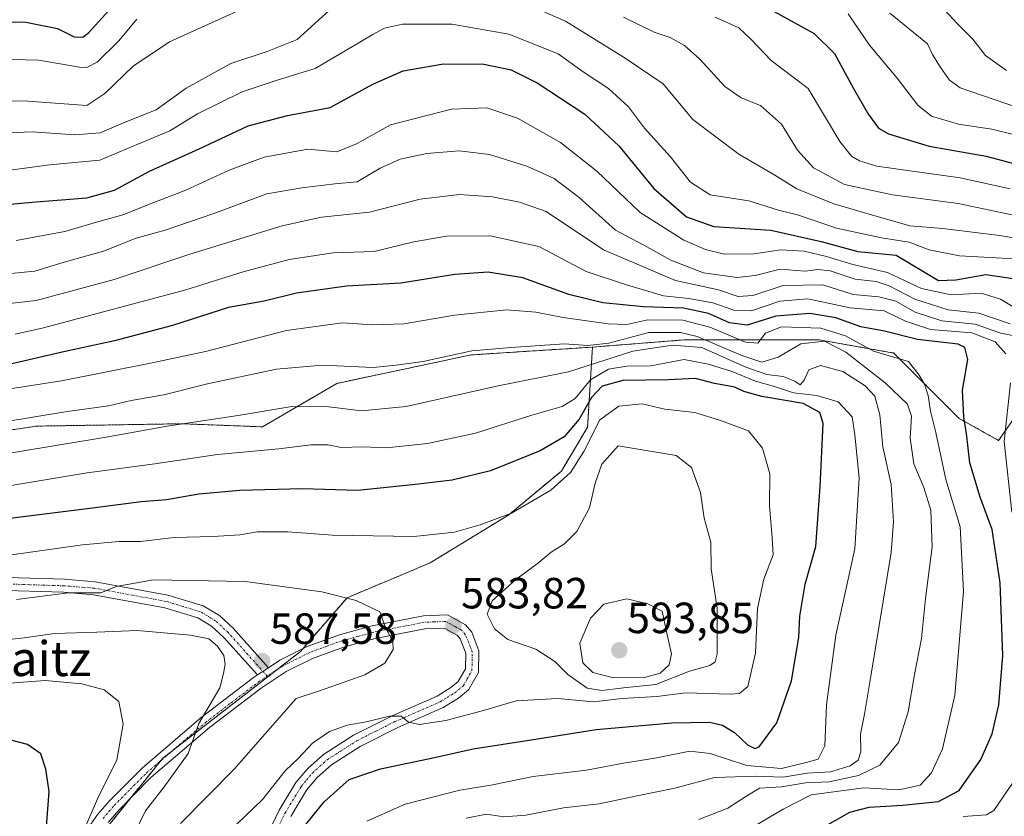
# Model space of a CAD drawing. Units: metres. Extents: x 599983 to 603408, y 4773120 to 4775484.
# Drawn here: x 600276 to 600501, y 4774633 to 4774816 of the extents above; entities that cross this region are included whole.
import ezdxf
from ezdxf.enums import TextEntityAlignment as Align

# ---------------------------------------------------------------- set-up
doc = ezdxf.new("R2010")
doc.units = ezdxf.units.M
doc.header["$MEASUREMENT"] = 0
doc.linetypes.add('TRAZO_Y_PUNTO', pattern=[1, 0.5, -0.25, 0, -0.25])
doc.linetypes.add('TRAZOS', pattern=[0.75, 0.5, -0.25])
for name, color, linetype, lineweight in [('Arbolado forestal', 92, 'TRAZOS', 0), ('Arbolado forestal CxS', 92, 'Continuous', 0), ('Camino', 19, 'Continuous', 0), ('Camino Cxs', 19, 'Continuous', 0), ('Camino eje', 39, 'TRAZO_Y_PUNTO', 13), ('Carátula', 7, 'Continuous', 5), ('Curva de nivel maestra', 36, 'Continuous', 30), ('Curva de nivel normal', 36, 'Continuous', 0), ('Punto de cota en terreno', 7, 'Continuous', 0), ('Rótulo de punto de cota en terreno', 19, 'Continuous', 0), ('Texto cartográfico', 19, 'Continuous', 0)]:
    doc.layers.add(name, color=color, linetype=linetype, lineweight=lineweight)
doc.styles.add('Arial', font='txt', dxfattribs={"height": 0.2})

# ---------------------------------------------------------------- blocks, each defined once
blk = doc.blocks.new('*U178')
at = {"layer": 'Curva de nivel normal', "color": 36, "linetype": 'Continuous', "lineweight": 0}
for points in [[(600491.88, 4774632.93, 545), (600497.22, 4774633.29, 545), (600498.88, 4774634.26, 545), (600504.04, 4774641.78, 545)], [(600503, 4774702.66, 545), (600501.23, 4774718.89, 545), (600502.69, 4774732.33, 545)], [(600501.68, 4774739.02, 545), (600499.19, 4774741.77, 545), (600493.83, 4774743.8, 545), (600484.39, 4774744.63, 545), (600478.63, 4774746.47, 545), (600473.76, 4774748.86, 545), (600465.96, 4774749.55, 545), (600456.26, 4774751.6, 545), (600449.84, 4774751.08, 545), (600443.36, 4774748.91, 545), (600439.28, 4774749.06, 545), (600434.44, 4774750.74, 545), (600428.94, 4774751.74, 545), (600423.12, 4774752.29, 545), (600414.65, 4774754.81, 545), (600405.4, 4774757.91, 545), (600394.56, 4774763.62, 545), (600383.39, 4774766.09, 545), (600373.35, 4774766.04, 545), (600365.92, 4774764.7, 545), (600356.83, 4774762.52, 545), (600347.4, 4774762.19, 545), (600337.32, 4774760.62, 545), (600326.74, 4774757.84, 545), (600313.62, 4774753.72, 545), (600280.94, 4774745.01, 545), (600274.45, 4774743.5, 545)]]:
    blk.add_polyline3d(points, dxfattribs=at)
blk = doc.blocks.new('*U184')
at = {"layer": 'Curva de nivel normal', "color": 36, "linetype": 'Continuous', "lineweight": 0}
blk.add_polyline3d([(600274.72, 4774765.03, 530), (600285.84, 4774767.04, 530), (600293.66, 4774769.36, 530), (600299.18, 4774770.9, 530), (600306.24, 4774773.69, 530), (600313.57, 4774776.52, 530), (600323.57, 4774781.15, 530), (600331.57, 4774784.11, 530), (600341.57, 4774785.95, 530), (600348.24, 4774785.36, 530), (600352.9, 4774787.28, 530), (600360.56, 4774791.51, 530), (600374.56, 4774795.11, 530), (600382.6, 4774795.42, 530), (600389.64, 4774793.1, 530), (600399.53, 4774787.47, 530), (600407.88, 4774780.92, 530), (600417.82, 4774771.43, 530), (600427.77, 4774765.07, 530), (600432.79, 4774762.93, 530), (600437.17, 4774761.9, 530), (600443.85, 4774761.99, 530), (600450.06, 4774762.86, 530), (600455.4, 4774762.54, 530), (600460.54, 4774761.34, 530), (600466.58, 4774759.49, 530), (600474.48, 4774757.64, 530), (600482.28, 4774754, 530), (600489.15, 4774752.53, 530), (600495.96, 4774752.92, 530), (600500.46, 4774751.56, 530), (600504.3, 4774749.17, 530)], dxfattribs=at)
blk = doc.blocks.new('*U192')
at = {"layer": 'Curva de nivel normal', "color": 36, "linetype": 'Continuous', "lineweight": 0}
blk.add_polyline3d([(600274.76, 4774682.66, 585), (600286.7, 4774684.2, 585), (600294.11, 4774684.21, 585), (600297.62, 4774685.67, 585), (600306.22, 4774687.14, 585), (600327.18, 4774686.78, 585), (600344.8, 4774684.45, 585), (600352.66, 4774682.46, 585), (600358.06, 4774679.87, 585), (600359.43, 4774676.24, 585), (600361.07, 4774673.06, 585), (600361.13, 4774671.19, 585), (600359.22, 4774668.07, 585), (600354.69, 4774665.38, 585), (600344.24, 4774661.68, 585), (600338.9, 4774659.92, 585), (600324.67, 4774643.78, 585), (600312.36, 4774631.31, 585)], dxfattribs=at)
blk = doc.blocks.new('*U202')
at = {"layer": 'Curva de nivel normal', "color": 36, "linetype": 'Continuous', "lineweight": 0}
blk.add_polyline3d([(600288.89, 4774626.67, 595), (600293.33, 4774636.95, 595), (600297.76, 4774645.88, 595), (600299.24, 4774654.04, 595), (600298.24, 4774659.27, 595), (600294.87, 4774661.92, 595), (600289.74, 4774663.33, 595), (600281.36, 4774664.11, 595), (600271.25, 4774663.33, 595), (600255.97, 4774659.99, 595), (600244.25, 4774657.64, 595), (600232.78, 4774654.42, 595), (600220.93, 4774652.42, 595), (600207.06, 4774649.69, 595), (600197.49, 4774648.95, 595), (600191.46, 4774649.77, 595), (600181.74, 4774650.73, 595), (600171.79, 4774650.83, 595), (600164.92, 4774649.82, 595), (600152.83, 4774646.38, 595), (600140.87, 4774641.69, 595), (600127.36, 4774633.86, 595), (600123.95, 4774631.42, 595)], dxfattribs=at)
blk = doc.blocks.new('*U205')
at = {"layer": 'Curva de nivel normal', "color": 36, "linetype": 'Continuous', "lineweight": 0}
blk.add_polyline3d([(600259.38, 4774728.85, 555), (600285.11, 4774732.86, 555), (600305.85, 4774736.93, 555), (600318.14, 4774739.52, 555), (600336.71, 4774744.38, 555), (600349.54, 4774746.15, 555), (600356.41, 4774745.68, 555), (600363.68, 4774745.91, 555), (600375.18, 4774747.85, 555), (600387.23, 4774749.1, 555), (600393.86, 4774748.56, 555), (600400.1, 4774747.36, 555), (600410.49, 4774745.86, 555), (600414.74, 4774745.76, 555), (600419.52, 4774746.84, 555), (600427.56, 4774746.77, 555), (600433.79, 4774745.13, 555), (600441.97, 4774741.66, 555), (600444.74, 4774741.45, 555), (600446.55, 4774743.76, 555), (600450.22, 4774745.22, 555), (600459.21, 4774744.94, 555), (600464.86, 4774743.14, 555), (600471.27, 4774739.61, 555), (600479.31, 4774737.26, 555), (600481.76, 4774734.12, 555), (600483, 4774732.07, 555), (600483.86, 4774729.46, 555), (600484.41, 4774725.84, 555), (600485.59, 4774720.95, 555), (600487.92, 4774710.18, 555), (600491.14, 4774699.36, 555), (600491.96, 4774684.6, 555), (600489.93, 4774660.66, 555), (600487.15, 4774648.42, 555), (600484.64, 4774642.94, 555), (600482.02, 4774640.11, 555), (600477.1, 4774639.03, 555), (600469.05, 4774639.5, 555), (600457, 4774637.88, 555), (600450.58, 4774634.6, 555), (600439.56, 4774628.07, 555)], dxfattribs=at)
blk = doc.blocks.new('*U217')
at = {"layer": 'Curva de nivel normal', "color": 36, "linetype": 'Continuous', "lineweight": 0}
blk.add_polyline3d([(600505.43, 4774742.76, 540), (600500.52, 4774743.76, 540), (600494.64, 4774745.8, 540), (600486.99, 4774746.58, 540), (600480.84, 4774748.61, 540), (600476.45, 4774751.06, 540), (600472.56, 4774752.07, 540), (600466.62, 4774752.59, 540), (600459.69, 4774754.87, 540), (600450.55, 4774754.69, 540), (600443.61, 4774752.41, 540), (600440.28, 4774752.13, 540), (600435.74, 4774753.69, 540), (600425.93, 4774755.86, 540), (600409.4, 4774762.86, 540), (600396.23, 4774771.65, 540), (600390.15, 4774773.8, 540), (600383.91, 4774775.01, 540), (600376.38, 4774775.53, 540), (600367.38, 4774774.51, 540), (600355.73, 4774771.52, 540), (600344.75, 4774770.34, 540), (600335.73, 4774768.41, 540), (600314.52, 4774761.87, 540), (600297.18, 4774756.09, 540), (600279.28, 4774751.28, 540), (600270.42, 4774750.24, 540)], dxfattribs=at)
blk = doc.blocks.new('*U222')
at = {"layer": 'Curva de nivel normal', "color": 36, "linetype": 'Continuous', "lineweight": 0}
blk.add_polyline3d([(600502.64, 4774745.86, 535), (600495.42, 4774748.32, 535), (600488.44, 4774749.13, 535), (600480.8, 4774751.56, 535), (600474.89, 4774754.64, 535), (600471.94, 4774755.62, 535), (600467.07, 4774756.16, 535), (600461.34, 4774758.04, 535), (600458.52, 4774758.33, 535), (600455.66, 4774757.94, 535), (600449.92, 4774758.4, 535), (600444.18, 4774756.99, 535), (600440.06, 4774756.53, 535), (600432.32, 4774757.56, 535), (600424.8, 4774760.47, 535), (600418.6, 4774763.92, 535), (600412.13, 4774767.36, 535), (600403.78, 4774774.91, 535), (600398.06, 4774779.24, 535), (600391.84, 4774782.06, 535), (600383.25, 4774784.76, 535), (600376.32, 4774785.6, 535), (600368.88, 4774784.99, 535), (600362.76, 4774783.66, 535), (600358.19, 4774781.6, 535), (600352.9, 4774778.48, 535), (600347.77, 4774778.02, 535), (600340.2, 4774777.1, 535), (600332.22, 4774775.68, 535), (600320.06, 4774771.18, 535), (600308.88, 4774767.38, 535), (600302.21, 4774765.55, 535), (600294.74, 4774762.58, 535), (600285.72, 4774760.01, 535), (600278.95, 4774757.95, 535), (600271.08, 4774757.2, 535)], dxfattribs=at)
blk = doc.blocks.new('*U229')
at = {"layer": 'Curva de nivel normal', "color": 36, "linetype": 'Continuous', "lineweight": 0}
blk.add_polyline3d([(600377.89, 4774632.51, 565), (600382.56, 4774633.44, 565), (600386.56, 4774632.83, 565), (600391.56, 4774633.19, 565), (600400.18, 4774634.87, 565), (600408.39, 4774635.8, 565), (600416.74, 4774637.59, 565), (600425.77, 4774639.39, 565), (600434.86, 4774641.84, 565), (600444.25, 4774642.16, 565), (600450.57, 4774641.89, 565), (600456.07, 4774642.86, 565), (600461.44, 4774643.1, 565), (600465.94, 4774644.53, 565), (600467.8, 4774645.8, 565), (600468.36, 4774647.74, 565), (600468.34, 4774651.79, 565), (600469.25, 4774656.34, 565), (600470.74, 4774665.55, 565), (600475.32, 4774693.47, 565), (600475.91, 4774700.48, 565), (600475.35, 4774709.06, 565), (600473.44, 4774717.7, 565), (600472.76, 4774725.03, 565), (600471.62, 4774729.3, 565), (600469.41, 4774731.7, 565), (600464.29, 4774734.95, 565), (600459.12, 4774736.36, 565), (600456.5, 4774735.35, 565), (600455.41, 4774732.94, 565), (600454.45, 4774731.94, 565), (600453.26, 4774732.74, 565), (600450.61, 4774733.84, 565), (600446.82, 4774734.28, 565), (600442.05, 4774735.95, 565), (600431.97, 4774740.46, 565), (600425.22, 4774741.02, 565), (600416.15, 4774739.62, 565), (600401.39, 4774734.86, 565), (600385.22, 4774731.7, 565), (600364.16, 4774726.96, 565), (600353.9, 4774725.97, 565), (600345.14, 4774726.98, 565), (600337.47, 4774726.86, 565), (600326.1, 4774724.96, 565), (600309.32, 4774722.39, 565), (600295.36, 4774719.89, 565), (600264.31, 4774714.76, 565)], dxfattribs=at)
blk = doc.blocks.new('*U231')
at = {"layer": 'Curva de nivel normal', "color": 36, "linetype": 'Continuous', "lineweight": 0}
blk.add_polyline3d([(600272.58, 4774692.73, 580), (600289.9, 4774695.23, 580), (600298.24, 4774695.95, 580), (600303.24, 4774695.95, 580), (600310.9, 4774696.88, 580), (600319.9, 4774697.08, 580), (600326, 4774697.5, 580), (600329.97, 4774698.18, 580), (600337, 4774698.22, 580), (600347.24, 4774697.4, 580), (600365.89, 4774697.1, 580), (600375.23, 4774698.1, 580), (600381.08, 4774699.8, 580), (600388.3, 4774702.48, 580), (600397.31, 4774707.75, 580), (600401.82, 4774711.8, 580), (600404.84, 4774716.6, 580), (600408.57, 4774723.9, 580), (600412.89, 4774727, 580), (600418.27, 4774727.57, 580), (600423.44, 4774726.31, 580), (600430.3, 4774725.58, 580), (600436.25, 4774723.74, 580), (600442.62, 4774721.37, 580), (600445.83, 4774717.37, 580), (600447.5, 4774711.47, 580), (600447.47, 4774704.13, 580), (600448.07, 4774696.81, 580), (600448.26, 4774692.94, 580), (600446.18, 4774687.31, 580), (600444.7, 4774680.6, 580), (600444.25, 4774670.34, 580), (600442.46, 4774662.74, 580), (600440.56, 4774661.08, 580), (600438.52, 4774660.96, 580), (600428.22, 4774661.22, 580), (600421.64, 4774660.39, 580), (600413.7, 4774659.92, 580), (600407.09, 4774659.23, 580), (600398.84, 4774659.98, 580), (600389.35, 4774659.42, 580), (600381.9, 4774657.21, 580), (600373.23, 4774654.88, 580), (600367.23, 4774653.96, 580), (600364.64, 4774654.53, 580), (600362.95, 4774655.87, 580), (600360.32, 4774655.91, 580), (600354.98, 4774654.62, 580), (600350.57, 4774653.86, 580), (600346.57, 4774652.36, 580), (600342.68, 4774649.72, 580), (600339.36, 4774646.18, 580), (600336.4, 4774643.38, 580), (600331.22, 4774636.8, 580), (600321.38, 4774627.38, 580)], dxfattribs=at)
blk = doc.blocks.new('*U239')
at = {"layer": 'Curva de nivel normal', "color": 36, "linetype": 'Continuous', "lineweight": 0}
blk.add_polyline3d([(600269.66, 4774673.09, 590), (600276.51, 4774673.87, 590), (600283.46, 4774674.84, 590), (600293.17, 4774675.2, 590), (600302.42, 4774675.55, 590), (600314.69, 4774674.48, 590), (600318.86, 4774673.65, 590), (600320.85, 4774671.98, 590), (600322.33, 4774669.79, 590), (600322.61, 4774667.83, 590), (600322.27, 4774665.73, 590), (600321.38, 4774662.37, 590), (600316.59, 4774654.2, 590), (600314.17, 4774647.35, 590), (600311.36, 4774643.54, 590), (600308.64, 4774639.66, 590), (600304.37, 4774634.2, 590), (600299.59, 4774624.66, 590)], dxfattribs=at)
blk = doc.blocks.new('*U263')
at = {"layer": 'Curva de nivel normal', "color": 36, "linetype": 'Continuous', "lineweight": 0}
blk.add_polyline3d([(600431.22, 4774632.23, 560), (600437.9, 4774634.84, 560), (600442.28, 4774637.6, 560), (600445.18, 4774639.41, 560), (600450.22, 4774639.73, 560), (600455.68, 4774640.64, 560), (600461.1, 4774640.86, 560), (600467.88, 4774642.28, 560), (600472.72, 4774644.64, 560), (600477.02, 4774649.88, 560), (600479.22, 4774656.87, 560), (600480.67, 4774665.48, 560), (600482.31, 4774673.75, 560), (600483.23, 4774682.91, 560), (600484.76, 4774694.76, 560), (600484.43, 4774703.12, 560), (600482.81, 4774708.36, 560), (600480.52, 4774713.78, 560), (600479.72, 4774719.64, 560), (600480.02, 4774724.68, 560), (600479.07, 4774727.46, 560), (600473.94, 4774732.4, 560), (600464.95, 4774739.42, 560), (600460.04, 4774741.91, 560), (600454.64, 4774741.3, 560), (600449.44, 4774738.26, 560), (600445.72, 4774737.1, 560), (600441.14, 4774738.62, 560), (600430.89, 4774743.02, 560), (600427.07, 4774743.88, 560), (600419.76, 4774743.89, 560), (600410.64, 4774741.44, 560), (600405.76, 4774740.9, 560), (600400.4, 4774741.33, 560), (600388.23, 4774740.47, 560), (600379.23, 4774739.67, 560), (600368.05, 4774737.23, 560), (600361.84, 4774736.42, 560), (600356.55, 4774735.88, 560), (600344.9, 4774736.4, 560), (600334.4, 4774735.51, 560), (600318.57, 4774732.1, 560), (600308.57, 4774729.58, 560), (600301.1, 4774728.29, 560), (600295.85, 4774727.1, 560), (600285.9, 4774725.69, 560), (600258.03, 4774721.15, 560)], dxfattribs=at)
blk = doc.blocks.new('*U268')
at = {"layer": 'Curva de nivel normal', "color": 36, "linetype": 'Continuous', "lineweight": 0}
blk.add_polyline3d([(600355.08, 4774631.84, 570), (600363.94, 4774635.72, 570), (600376.47, 4774638.94, 570), (600383.53, 4774640.11, 570), (600393.23, 4774642.06, 570), (600405.49, 4774643.49, 570), (600413.96, 4774645.1, 570), (600421.16, 4774646.29, 570), (600429.22, 4774647.84, 570), (600433.88, 4774647.37, 570), (600442.22, 4774644.58, 570), (600450.2, 4774643.92, 570), (600455.85, 4774645.28, 570), (600458.63, 4774646.06, 570), (600460.17, 4774649.12, 570), (600460.52, 4774658.47, 570), (600462.66, 4774674.52, 570), (600466.99, 4774694.26, 570), (600468.02, 4774710.59, 570), (600467.04, 4774720.46, 570), (600466.44, 4774724.57, 570), (600463.23, 4774728.04, 570), (600458.31, 4774729.46, 570), (600452.94, 4774730.09, 570), (600448.62, 4774731.53, 570), (600444.23, 4774732.72, 570), (600438.68, 4774735.06, 570), (600433.42, 4774736.65, 570), (600427.86, 4774737.74, 570), (600420.25, 4774736.3, 570), (600414.74, 4774736.21, 570), (600410.54, 4774735.5, 570), (600406.42, 4774733.08, 570), (600402.86, 4774728.76, 570), (600399.89, 4774726.9, 570), (600392.99, 4774724.98, 570), (600380.04, 4774720.84, 570), (600369.05, 4774718.43, 570), (600359.66, 4774717.47, 570), (600354.23, 4774717.66, 570), (600349.24, 4774717.55, 570), (600346.24, 4774718.15, 570), (600342.24, 4774718.13, 570), (600334.9, 4774717.2, 570), (600320.88, 4774715.94, 570), (600306.48, 4774713.78, 570), (600290.96, 4774711.73, 570), (600271.24, 4774708.45, 570)], dxfattribs=at)
blk = doc.blocks.new('*U273')
at = {"layer": 'Curva de nivel maestra', "color": 36, "linetype": 'Continuous', "lineweight": 30}
blk.add_polyline3d([(600337.83, 4774627.02, 575), (600345.34, 4774636.26, 575), (600351.06, 4774641.37, 575), (600358.26, 4774643.84, 575), (600370.65, 4774646.45, 575), (600379.47, 4774648.45, 575), (600394.25, 4774650.73, 575), (600407.7, 4774652.85, 575), (600425.07, 4774654.38, 575), (600433.71, 4774654.54, 575), (600436.68, 4774653.84, 575), (600439.42, 4774652.16, 575), (600442.37, 4774649.32, 575), (600444.08, 4774648.48, 575), (600445.1, 4774648.91, 575), (600449.17, 4774654.38, 575), (600452.47, 4774664.02, 575), (600454.18, 4774673.97, 575), (600454.41, 4774678.81, 575), (600455.66, 4774686.21, 575), (600458.04, 4774694.86, 575), (600459.04, 4774708.48, 575), (600459.73, 4774723.06, 575), (600459.01, 4774725.58, 575), (600455.19, 4774727.62, 575), (600445.72, 4774729.2, 575), (600441.54, 4774730.35, 575), (600439.49, 4774731.36, 575), (600434.86, 4774732.22, 575), (600430.5, 4774733.36, 575), (600424.27, 4774733.08, 575), (600413.84, 4774732.91, 575), (600409.11, 4774731.62, 575), (600406.65, 4774729.03, 575), (600403.82, 4774724.03, 575), (600400.4, 4774719.96, 575), (600394.84, 4774716.73, 575), (600383.46, 4774712.2, 575), (600374.65, 4774710.05, 575), (600365.59, 4774708.99, 575), (600353.01, 4774707.64, 575), (600340.36, 4774708.04, 575), (600326.02, 4774707.69, 575), (600316.57, 4774706.8, 575), (600309.18, 4774705.56, 575), (600303.35, 4774705.06, 575), (600292.24, 4774703.58, 575), (600273.26, 4774701.21, 575)], dxfattribs=at)
blk = doc.blocks.new('*U282')
at = {"layer": 'Curva de nivel maestra', "color": 36, "linetype": 'Continuous', "lineweight": 30}
blk.add_polyline3d([(600281.55, 4774629.54, 600), (600282.3, 4774638.64, 600), (600281.47, 4774643.75, 600), (600280.38, 4774647.3, 600), (600277.29, 4774649.4, 600), (600269.92, 4774651.31, 600), (600259.6, 4774650.98, 600), (600251.58, 4774648.88, 600), (600240.58, 4774646.43, 600), (600229.24, 4774644.53, 600), (600220.58, 4774643.47, 600), (600211.22, 4774642.01, 600), (600196.08, 4774641.54, 600), (600181.56, 4774642.5, 600), (600172.22, 4774641.92, 600), (600157.83, 4774638.77, 600), (600151.27, 4774636.69, 600), (600143.07, 4774633.82, 600), (600124.26, 4774625.73, 600)], dxfattribs=at)
blk = doc.blocks.new('*U286')
at = {"layer": 'Curva de nivel maestra', "color": 36, "linetype": 'Continuous', "lineweight": 30}
blk.add_polyline3d([(600451.88, 4774625.96, 550), (600465.87, 4774633.89, 550), (600470.32, 4774635.02, 550), (600477.97, 4774635.47, 550), (600486.24, 4774636.3, 550), (600490.97, 4774638.85, 550), (600495.89, 4774645.95, 550), (600498.51, 4774651.86, 550), (600500.07, 4774658.48, 550), (600500.93, 4774669.81, 550), (600500.37, 4774686.51, 550), (600498.48, 4774698.71, 550), (600495.76, 4774706.11, 550), (600493.4, 4774713.99, 550), (600492.63, 4774720.77, 550), (600491.98, 4774724.49, 550), (600491.74, 4774730.66, 550), (600492.92, 4774737.73, 550), (600492.27, 4774740.48, 550), (600490.7, 4774741.21, 550), (600481.37, 4774742.31, 550), (600473.82, 4774744.18, 550), (600468.37, 4774745.23, 550), (600462.68, 4774747.27, 550), (600456.72, 4774748.25, 550), (600448.88, 4774747.65, 550), (600442.36, 4774745.58, 550), (600438.28, 4774746.09, 550), (600433.48, 4774748.28, 550), (600427.72, 4774749.51, 550), (600418.56, 4774749.78, 550), (600409.23, 4774750.68, 550), (600401.47, 4774752.62, 550), (600390.9, 4774756.41, 550), (600382.93, 4774757.72, 550), (600375.26, 4774757.2, 550), (600362.9, 4774755.23, 550), (600350.45, 4774754.51, 550), (600338.96, 4774752.94, 550), (600331.55, 4774751.12, 550), (600323.43, 4774749.63, 550), (600310.57, 4774745.53, 550), (600297.24, 4774741.98, 550), (600285.93, 4774739.58, 550), (600273.67, 4774736.69, 550)], dxfattribs=at)
blk = doc.blocks.new('5PATER')
at = {"layer": 'Carátula', "linetype": 'Continuous', "lineweight": 5}
h = blk.add_hatch(color=250, dxfattribs=at)
edge = h.paths.add_edge_path()
edge.add_ellipse((0, 0.01), major_axis=(-1.33, -1.34), ratio=0.999422, start_angle=0, end_angle=360)
blk = doc.blocks.new('*U292')
at = {"layer": 'Camino Cxs', "color": 19, "linetype": 'Continuous', "lineweight": 0}
for points in [[(600331.57, 4774627.15, 574.98), (600335.03, 4774634.36, 576.57), (600338.86, 4774640.68, 577.51), (600341.55, 4774643.91, 577.34), (600345.18, 4774647.14, 578.03), (600352.07, 4774651.57, 578.79), (600360.93, 4774656.01, 580.07), (600371.23, 4774660.53, 581.66), (600374.39, 4774662.46, 582.05), (600376.08, 4774663.89, 582.2), (600377.72, 4774666.77, 582.72), (600377.79, 4774670.37, 583.17), (600376.54, 4774673.61, 583.51), (600375.82, 4774674.48, 583.64), (600372.86, 4774676.11, 583.98), (600368.45, 4774675.95, 584.31), (600357.02, 4774673.71, 585.24), (600349.98, 4774671.79, 585.74), (600342.62, 4774669.15, 586.41), (600336.64, 4774666.15, 586.59), (600330.86, 4774662.33, 587.48), (600319.05, 4774653.29, 589.24), (600305.61, 4774641.8, 591.08), (600298.33, 4774634.45, 592.26), (600295.82, 4774631.54, 593.18)], [(600290.23, 4774628.85, 594.6), (600293.46, 4774633.39, 593.96), (600296.12, 4774636.49, 592.99), (600303.57, 4774644, 591.72), (600317.16, 4774655.62, 589.94), (600329.12, 4774664.77, 587.76), (600330.01, 4774665.36, 587.65), (600332.54, 4774667.03, 587.32), (600335.14, 4774668.75, 587.07), (600341.44, 4774671.91, 586.61), (600349.08, 4774674.66, 585.82), (600356.34, 4774676.63, 585.26), (600368.11, 4774678.94, 584.29), (600373.58, 4774679.13, 583.99), (600377.76, 4774676.84, 583.79), (600377.76, 4774676.84, 583.79), (600379.16, 4774675.16, 583.67), (600380.8, 4774670.89, 583.21), (600380.7, 4774665.94, 582.74), (600378.42, 4774661.95, 582.03), (600376.16, 4774660.02, 581.87), (600372.62, 4774657.87, 581.12), (600362.21, 4774653.29, 579.24), (600353.55, 4774648.96, 578.21), (600347, 4774644.75, 577.29), (600343.71, 4774641.82, 576.71), (600341.31, 4774638.93, 576.64), (600337.67, 4774632.93, 575.68)]]:
    blk.add_polyline3d(points, dxfattribs=at)

msp = doc.modelspace()

# ---------------------------------------------------------------- linework, layer by layer
at = {"layer": 'Arbolado forestal', "color": 92, "linetype": 'TRAZOS', "lineweight": 0}
for points in [[(600376.55, 4774915.36, 476.39), (600376.08, 4774914.61, 476.24), (600375.1, 4774913.06, 476.08), (600374.12, 4774911.5, 476.18), (600368.74, 4774902.96, 476.19), (600365.31, 4774897.5, 477.44), (600357.73, 4774885.18, 482.15), (600349.07, 4774877.67, 486.27), (600337.64, 4774865.69, 488.68), (600309.87, 4774844.45, 487.78), (600277.2, 4774830.28, 492.03), (600239.09, 4774816.67, 499.01), (600234.08, 4774788.31, 515.72), (600230.99, 4774762.47, 532), (600239.11, 4774716.45, 560), (600279.43, 4774722.43, 560.15), (600312.64, 4774722.98, 564.94), (600331.21, 4774722.27, 566.88), (600348.24, 4774732.24, 562.08), (600379.07, 4774738.77, 560.49), (600406.86, 4774740.56, 560)], [(600716.55, 4774623.91, 436.99), (600706.53, 4774636.94, 434.76), (600690.49, 4774646.97, 438.79), (600668.43, 4774644.96, 452.8), (600648.38, 4774644.96, 467.41), (600636.34, 4774653.99, 470.2), (600620.3, 4774669.03, 474.88), (600605.26, 4774684.06, 482.94), (600586.21, 4774707.12, 483.54), (600567.16, 4774720.16, 497.17), (600553.13, 4774721.16, 505.84), (600540.09, 4774727.17, 517.18), (600529.07, 4774736.2, 528.76), (600517.03, 4774737.2, 536.9), (600507.01, 4774729.18, 542.19), (600499.99, 4774719.15, 545.29), (600490.97, 4774724.17, 550.53), (600475.93, 4774739.21, 554.2), (600458.88, 4774742.21, 558.68), (600441.84, 4774742.21, 553.55), (600427.8, 4774742.21, 563.11), (600406.86, 4774740.56, 560)], [(600716.55, 4774623.91, 436.99), (600706.53, 4774636.94, 434.76), (600690.49, 4774646.97, 438.79), (600668.43, 4774644.96, 452.8), (600648.38, 4774644.96, 467.41), (600636.34, 4774653.99, 470.2), (600620.3, 4774669.03, 474.88), (600605.26, 4774684.06, 482.94), (600586.21, 4774707.12, 483.54), (600567.16, 4774720.16, 497.17), (600553.13, 4774721.16, 505.84), (600540.09, 4774727.17, 517.18), (600529.07, 4774736.2, 528.76), (600517.03, 4774737.2, 536.9), (600507.01, 4774729.18, 542.19), (600499.99, 4774719.15, 545.29), (600490.97, 4774724.17, 550.53), (600475.93, 4774739.21, 554.2), (600458.88, 4774742.21, 558.68), (600441.84, 4774742.21, 553.55), (600427.8, 4774742.21, 563.11), (600406.86, 4774740.56, 560)], [(600406.86, 4774740.56, 560), (600405.74, 4774722.16, 578.5), (600399.73, 4774712.14, 578.39), (600387.7, 4774702.11, 579.88), (600369.65, 4774691.08, 582.28), (600350.6, 4774683.06, 584.75), (600340.48, 4774671.43, 586.69), (600339.88, 4774670.75, 586.72), (600334.19, 4774666.33, 587.02), (600310.32, 4774647.8, 590.59), (600308.31, 4774646.24, 590.92), (600307.89, 4774645.73, 590.98), (600300.88, 4774637.03, 591.88), (600294.7, 4774629.35, 593.45)], [(600406.86, 4774740.56, 560), (600405.74, 4774722.16, 578.5), (600399.73, 4774712.14, 578.39), (600387.7, 4774702.11, 579.88), (600369.65, 4774691.08, 582.28), (600350.6, 4774683.06, 584.75), (600340.48, 4774671.43, 586.69), (600339.88, 4774670.75, 586.72), (600334.19, 4774666.33, 587.02), (600310.32, 4774647.8, 590.59), (600308.31, 4774646.24, 590.92), (600307.89, 4774645.73, 590.98), (600300.88, 4774637.03, 591.88), (600294.7, 4774629.35, 593.45)]]:
    msp.add_polyline3d(points, dxfattribs=at)
at = {"layer": 'Arbolado forestal CxS', "color": 92, "linetype": 'Continuous', "lineweight": 0}
for points in [[(600507.01, 4774729.18, 542.19), (600499.99, 4774719.15, 545.29), (600490.97, 4774724.17, 550.53), (600475.93, 4774739.2, 554.2), (600458.88, 4774742.21, 558.68), (600441.84, 4774742.21, 553.55), (600427.8, 4774742.21, 563.11), (600406.86, 4774740.56, 560), (600379.07, 4774738.77, 560.49), (600348.24, 4774732.24, 562.08), (600331.21, 4774722.27, 566.88), (600312.64, 4774722.98, 564.94), (600279.43, 4774722.43, 560.15), (600239.11, 4774716.45, 560)], [(600294.7, 4774629.35, 593.45), (600308.31, 4774646.24, 590.92), (600339.88, 4774670.75, 586.72), (600350.6, 4774683.06, 584.75), (600369.65, 4774691.08, 582.28), (600387.7, 4774702.11, 579.88), (600399.73, 4774712.13, 578.39), (600405.74, 4774722.16, 578.5), (600406.86, 4774740.56, 560), (600427.8, 4774742.21, 563.11), (600441.84, 4774742.21, 553.55), (600458.88, 4774742.21, 558.68), (600475.93, 4774739.2, 554.2), (600490.97, 4774724.17, 550.53), (600499.99, 4774719.15, 545.29), (600507.01, 4774729.18, 542.19)], [(600239.11, 4774716.45, 560), (600279.43, 4774722.43, 560.15), (600312.64, 4774722.98, 564.94), (600331.21, 4774722.27, 566.88), (600348.24, 4774732.24, 562.08), (600379.07, 4774738.77, 560.49), (600406.86, 4774740.56, 560), (600405.74, 4774722.16, 578.5), (600399.73, 4774712.13, 578.39), (600387.7, 4774702.11, 579.88), (600369.65, 4774691.08, 582.28), (600350.6, 4774683.06, 584.75), (600339.88, 4774670.75, 586.72), (600308.31, 4774646.24, 590.92), (600294.7, 4774629.35, 593.45)]]:
    msp.add_polyline3d(points, dxfattribs=at)
at = {"layer": 'Camino', "color": 19, "linetype": 'Continuous', "lineweight": 0}
for points in [[(600330.01, 4774665.36, 587.65), (600322.29, 4774673.98, 588.66), (600319.53, 4774676.57, 588.5), (600316.39, 4774678.45, 587.58), (600308.79, 4774680.77, 587.23), (600292.42, 4774683.77, 584.94), (600285.58, 4774684.31, 585.42), (600269.8, 4774684.82, 583.14), (600251.7, 4774686.39, 579.68), (600236.3, 4774687.1, 577.17), (600216.38, 4774687.89, 571.38), (600208.61, 4774688.38, 569.65), (600196.54, 4774689.46, 565.56), (600186.48, 4774691.09, 564.96), (600182.51, 4774692.51, 564.18), (600178.87, 4774694.59, 563.67), (600166.12, 4774704.46, 561.04), (600160.31, 4774709.46, 559.71), (600157.42, 4774711.55, 559.27)], [(600269.98, 4774687.81, 581.83), (600285.75, 4774687.31, 584.09), (600292.81, 4774686.75, 584.19), (600309.5, 4774683.69, 586.2), (600317.61, 4774681.22, 586.97), (600321.35, 4774678.98, 587.94), (600324.44, 4774676.08, 588.11), (600332.54, 4774667.03, 587.32)], [(600332.54, 4774667.03, 587.32), (600335.14, 4774668.75, 587.07), (600341.44, 4774671.91, 586.61), (600349.08, 4774674.66, 585.82), (600356.34, 4774676.63, 585.26), (600368.11, 4774678.94, 584.29), (600373.58, 4774679.13, 583.99), (600377.76, 4774676.84, 583.79)], [(600331.57, 4774627.15, 574.98), (600335.03, 4774634.36, 576.57), (600338.86, 4774640.68, 577.51), (600341.55, 4774643.91, 577.34), (600345.18, 4774647.14, 578.03), (600352.07, 4774651.57, 578.79), (600360.93, 4774656.01, 580.07), (600371.23, 4774660.53, 581.66), (600374.39, 4774662.46, 582.05), (600376.08, 4774663.89, 582.2), (600377.72, 4774666.77, 582.72), (600377.79, 4774670.37, 583.17), (600376.54, 4774673.61, 583.51), (600375.82, 4774674.48, 583.64), (600372.86, 4774676.11, 583.98), (600368.45, 4774675.95, 584.31), (600357.02, 4774673.71, 585.24), (600349.98, 4774671.79, 585.74), (600342.62, 4774669.15, 586.41), (600336.64, 4774666.15, 586.59), (600330.86, 4774662.33, 587.48), (600319.05, 4774653.29, 589.24), (600305.61, 4774641.8, 591.08), (600298.33, 4774634.45, 592.26), (600295.82, 4774631.54, 593.18)], [(600377.76, 4774676.84, 583.79), (600379.16, 4774675.16, 583.67), (600380.8, 4774670.89, 583.21), (600380.7, 4774665.94, 582.74), (600378.42, 4774661.95, 582.03), (600376.16, 4774660.02, 581.87), (600372.62, 4774657.87, 581.12), (600362.21, 4774653.29, 579.24), (600353.55, 4774648.96, 578.21), (600347, 4774644.75, 577.29), (600343.71, 4774641.82, 576.71), (600341.31, 4774638.93, 576.64), (600337.67, 4774632.93, 575.68)], [(600330.01, 4774665.36, 587.65), (600332.54, 4774667.03, 587.32)], [(600330.01, 4774665.36, 587.65), (600332.54, 4774667.03, 587.32)], [(600290.23, 4774628.85, 594.6), (600293.46, 4774633.39, 593.96), (600296.12, 4774636.49, 592.99), (600303.57, 4774644, 591.72), (600317.16, 4774655.62, 589.94), (600329.12, 4774664.77, 587.76), (600330.01, 4774665.36, 587.65)]]:
    msp.add_polyline3d(points, dxfattribs=at)
at = {"layer": 'Camino Cxs', "color": 19, "linetype": 'Continuous', "lineweight": 0}
msp.add_polyline3d([(600269.98, 4774687.81, 581.83), (600285.75, 4774687.31, 584.09), (600292.81, 4774686.75, 584.19), (600309.5, 4774683.69, 586.2), (600317.61, 4774681.22, 586.97), (600321.35, 4774678.98, 587.94), (600324.44, 4774676.08, 588.11), (600332.54, 4774667.03, 587.32), (600332.54, 4774667.03, 587.32), (600330.01, 4774665.36, 587.65), (600322.29, 4774673.98, 588.66), (600319.53, 4774676.57, 588.5), (600316.39, 4774678.45, 587.58), (600308.79, 4774680.77, 587.23), (600292.42, 4774683.77, 584.94), (600285.58, 4774684.31, 585.42), (600269.8, 4774684.82, 583.14)], dxfattribs=at)
at = {"layer": 'Camino eje', "color": 39, "linetype": 'TRAZO_Y_PUNTO', "lineweight": 13}
for points in [[(600332.29, 4774665.07, 587.33), (600323.37, 4774675.03, 588.39), (600320.44, 4774677.78, 588.18), (600317, 4774679.84, 587.28), (600312.95, 4774681.07, 586.96), (600309.15, 4774682.23, 586.7), (600292.62, 4774685.26, 584.57), (600285.67, 4774685.81, 584.76), (600277.78, 4774686.06, 583.59), (600269.89, 4774686.32, 582.49)], [(600332.94, 4774626.54, 574.91), (600336.35, 4774633.65, 575.82), (600340.09, 4774639.81, 576.96), (600341.29, 4774641.25, 576.94), (600342.63, 4774642.87, 577.02), (600346.09, 4774645.95, 577.59), (600352.81, 4774650.27, 578.49), (600357.24, 4774652.49, 578.8), (600361.57, 4774654.65, 579.63), (600366.72, 4774656.91, 580.2), (600371.93, 4774659.2, 581.42), (600373.51, 4774660.17, 581.71), (600375.28, 4774661.24, 581.93), (600376.12, 4774661.96, 582.01), (600377.25, 4774662.92, 582.13), (600378.07, 4774664.36, 582.39), (600379.21, 4774666.36, 582.72), (600379.3, 4774670.63, 583.19), (600378.48, 4774672.77, 583.41), (600377.67, 4774674.6, 583.59), (600376.79, 4774675.66, 583.66), (600375.31, 4774676.48, 583.8), (600373.22, 4774677.62, 584), (600370.49, 4774677.53, 584.18), (600368.28, 4774677.45, 584.32), (600356.68, 4774675.17, 585.25), (600353.16, 4774674.21, 585.47), (600349.53, 4774673.23, 585.76), (600345.85, 4774671.91, 586.14), (600342.03, 4774670.53, 586.51), (600335.89, 4774667.45, 586.85), (600332.29, 4774665.07, 587.33)], [(600294.64, 4774632.47, 593.51), (600295.97, 4774634.02, 593.04), (600297.23, 4774635.47, 592.61), (600300.87, 4774639.15, 592.14), (600304.59, 4774642.9, 591.39), (600318.11, 4774654.46, 589.54), (600324.01, 4774658.98, 588.58), (600330.21, 4774663.7, 587.65), (600332.29, 4774665.07, 587.33)]]:
    msp.add_polyline3d(points, dxfattribs=at)
at = {"layer": 'Curva de nivel maestra', "color": 36, "linetype": 'Continuous', "lineweight": 30}
for points in [[(600263.8, 4774815.38, 500), (600276.88, 4774815.08, 500), (600284.17, 4774813.61, 500), (600287.98, 4774811.69, 500), (600289.99, 4774811.67, 500), (600291.32, 4774812.62, 500), (600296.73, 4774818.6, 500)], [(600443.92, 4774820.04, 500), (600457.66, 4774812.48, 500), (600462.38, 4774807.94, 500), (600466.7, 4774799.84, 500), (600470.17, 4774793.93, 500), (600472.45, 4774790.79, 500), (600474.73, 4774789.48, 500), (600484.03, 4774786.66, 500), (600497.16, 4774784.39, 500), (600504.33, 4774782.47, 500)], [(600267.2, 4774772.83, 525), (600279.31, 4774773.86, 525), (600290.9, 4774774.81, 525), (600297.24, 4774776.54, 525), (600305.26, 4774780.88, 525), (600316.64, 4774786.02, 525), (600327.92, 4774791.31, 525), (600336.9, 4774793.66, 525), (600346.72, 4774795.5, 525), (600356.5, 4774800.86, 525), (600363.41, 4774803.96, 525), (600372.69, 4774805.55, 525), (600381.93, 4774805.47, 525), (600388.23, 4774804.12, 525), (600394.18, 4774801.17, 525), (600405.07, 4774793.98, 525), (600412.94, 4774786.74, 525), (600420.92, 4774776.93, 525), (600428.44, 4774770.46, 525), (600434.68, 4774768.21, 525), (600447.77, 4774767.39, 525), (600459.28, 4774764.78, 525), (600467.69, 4774762.48, 525), (600476.53, 4774761.67, 525), (600486.19, 4774755.84, 525), (600490.18, 4774756.02, 525), (600497.05, 4774757.22, 525), (600505.88, 4774755.88, 525)]]:
    msp.add_polyline3d(points, dxfattribs=at)
at = {"layer": 'Curva de nivel normal', "color": 36, "linetype": 'Continuous', "lineweight": 0}
for points in [[(600506.08, 4774765.17, 515), (600500.18, 4774766.18, 515), (600487.22, 4774767.75, 515), (600479.64, 4774768.38, 515), (600470.88, 4774770.93, 515), (600462.22, 4774773.39, 515), (600453.74, 4774776.86, 515), (600448.71, 4774780.01, 515), (600440.4, 4774784.85, 515), (600429.84, 4774792.76, 515), (600423.1, 4774800.93, 515), (600414.14, 4774806.98, 515), (600400.66, 4774815.32, 515), (600384.98, 4774822.18, 515)], [(600347.22, 4774818.43, 515), (600339.15, 4774811.12, 515), (600332.24, 4774808.4, 515), (600323.9, 4774805.58, 515), (600313.7, 4774799.98, 515), (600306.78, 4774794.97, 515), (600299.31, 4774792, 515), (600293.98, 4774789.69, 515), (600288.17, 4774789.23, 515), (600278.37, 4774789.92, 515), (600256.43, 4774789.01, 515)], [(600501.83, 4774804, 485), (600496.98, 4774807.47, 485), (600494.07, 4774811.2, 485), (600490.54, 4774814.68, 485), (600485.63, 4774820.09, 485)], [(600243.97, 4774797.08, 510), (600277.38, 4774796.97, 510), (600290.89, 4774796.01, 510), (600295.03, 4774798.71, 510), (600301.53, 4774805.02, 510), (600309.86, 4774810.56, 510), (600325.23, 4774817.54, 510)], [(600413.94, 4774816.27, 510), (600421.04, 4774812.82, 510), (600424.69, 4774811.56, 510), (600427.95, 4774809.7, 510), (600431.44, 4774806.6, 510), (600437.22, 4774800.35, 510), (600440.94, 4774797.74, 510), (600445.39, 4774795.94, 510), (600450.24, 4774791.7, 510), (600453.87, 4774785.75, 510), (600457.57, 4774781.71, 510), (600464.68, 4774777.82, 510), (600475.67, 4774775.48, 510), (600490.74, 4774773.47, 510), (600512.5, 4774768.9, 510)], [(600434.98, 4774816.25, 505), (600440.41, 4774813.8, 505), (600443.25, 4774811.09, 505), (600447.86, 4774806.26, 505), (600456.3, 4774799.86, 505), (600463.57, 4774787.74, 505), (600466.27, 4774784.35, 505), (600468.08, 4774783.27, 505), (600472.08, 4774782.08, 505), (600491.21, 4774779.37, 505), (600502.68, 4774776.83, 505)], [(600465.48, 4774817.02, 495), (600470.41, 4774809.84, 495), (600476.72, 4774802.26, 495), (600481.43, 4774796.04, 495), (600484.57, 4774793.56, 495), (600490.79, 4774791.72, 495), (600498.47, 4774790.56, 495), (600503.7, 4774789.27, 495)], [(600475.05, 4774817.12, 490), (600483.65, 4774810.12, 490), (600484.84, 4774807.7, 490), (600486.43, 4774805.06, 490), (600488.68, 4774801.86, 490), (600491.19, 4774800.04, 490), (600504.34, 4774795.49, 490)], [(600267.24, 4774806.71, 505), (600279.9, 4774806.35, 505), (600289.24, 4774804.79, 505), (600290.87, 4774804.72, 505), (600293.24, 4774805.92, 505), (600298.24, 4774810.82, 505), (600302.4, 4774815.76, 505)], [(600507.99, 4774760.81, 520), (600500.84, 4774760.98, 520), (600491.02, 4774761.49, 520), (600484.06, 4774762.86, 520), (600479.49, 4774764.63, 520), (600473.15, 4774765.6, 520), (600462.81, 4774767.85, 520), (600453.84, 4774770.86, 520), (600449.5, 4774771.94, 520), (600442.7, 4774774.1, 520), (600433.86, 4774775.52, 520), (600429.34, 4774778.38, 520), (600424.68, 4774784.3, 520), (600418.77, 4774790.75, 520), (600415.12, 4774795.65, 520), (600410.54, 4774799.89, 520), (600404.76, 4774803.72, 520), (600398.98, 4774807.81, 520), (600387.64, 4774812.32, 520), (600374.59, 4774814.62, 520), (600363.3, 4774814.65, 520), (600359.14, 4774813.73, 520), (600356.46, 4774812.25, 520), (600343.27, 4774804.44, 520), (600334.53, 4774801.75, 520), (600326.49, 4774799.08, 520), (600316.31, 4774794.06, 520), (600309.97, 4774790.15, 520), (600302.57, 4774787.1, 520), (600293.9, 4774783.47, 520), (600282.34, 4774782.38, 520), (600270.43, 4774780.73, 520)], [(600408.98, 4774661.78, 585), (600413.96, 4774662.41, 585), (600421.38, 4774663.19, 585), (600429.11, 4774666.26, 585), (600433.74, 4774667.55, 585), (600435.03, 4774668.34, 585), (600435.48, 4774670.24, 585), (600435.42, 4774680.66, 585), (600434.11, 4774689.7, 585), (600434.01, 4774695.83, 585), (600432.48, 4774701.3, 585), (600431.61, 4774707.23, 585), (600429.59, 4774712.93, 585), (600426.07, 4774715.68, 585), (600412.77, 4774717.91, 585), (600409, 4774713.74, 585), (600407.49, 4774709.37, 585), (600406.21, 4774703.7, 585), (600403.25, 4774698.3, 585), (600400.42, 4774695.43, 585), (600397.35, 4774693.51, 585), (600394.18, 4774690.86, 585), (600389.29, 4774687.24, 585), (600383.88, 4774682.37, 585), (600382.69, 4774679.34, 585), (600384.37, 4774675.9, 585), (600387.43, 4774673.52, 585), (600393.87, 4774671.29, 585), (600398.24, 4774668.47, 585), (600401.2, 4774665.49, 585), (600405.64, 4774662.35, 585), (600408.98, 4774661.78, 585)], [(600418.45, 4774664.72, 590), (600422.39, 4774665.75, 590), (600424.48, 4774667.68, 590), (600425.01, 4774670.21, 590), (600423.92, 4774674.91, 590), (600422.87, 4774680.01, 590), (600419.52, 4774681.7, 590), (600414.75, 4774682.81, 590), (600409.5, 4774681.56, 590), (600406.39, 4774678.42, 590), (600403.95, 4774672.66, 590), (600404.68, 4774668.12, 590), (600406.96, 4774665.92, 590), (600411.38, 4774664.81, 590), (600418.45, 4774664.72, 590)]]:
    msp.add_polyline3d(points, dxfattribs=at)

# ---------------------------------------------------------------- block references
at = {"layer": 'Camino Cxs', "color": 19, "linetype": 'Continuous', "lineweight": 0}
msp.add_blockref('*U292', (0, 0), dxfattribs=at)
at = {"layer": 'Curva de nivel maestra', "color": 36, "linetype": 'Continuous', "lineweight": 30}
for name in ['*U282', '*U273', '*U286']:
    msp.add_blockref(name, (0, 0), dxfattribs=at)
at = {"layer": 'Curva de nivel normal', "color": 36, "linetype": 'Continuous', "lineweight": 0}
for name in ['*U202', '*U192', '*U231', '*U229', '*U263', '*U205', '*U178', '*U217', '*U222', '*U184', '*U239', '*U268']:
    msp.add_blockref(name, (0, 0), dxfattribs=at)
at = {"layer": 'Punto de cota en terreno', "linetype": 'Continuous', "lineweight": 0}
for p in [(600374.96, 4774676.67, 583.82), (600413, 4774671, 593.85), (600331.1, 4774668.54, 587.58)]:
    msp.add_blockref('5PATER', p, dxfattribs=at)

# ---------------------------------------------------------------- texts
at = {"layer": 'Rótulo de punto de cota en terreno', "color": 19, "linetype": 'Continuous', "lineweight": 0, "style": 'Arial'}
for s, p in [('583,82', (600376.72, 4774678.43)), ('593,85', (600414.76, 4774672.76)), ('587,58', (600332.86, 4774670.3))]:
    msp.add_text(s, height=7, dxfattribs=at).set_placement(p, align=Align.BOTTOM_LEFT)
at = {"layer": 'Texto cartográfico', "color": 19, "linetype": 'Continuous', "lineweight": 0, "style": 'Arial'}
msp.add_text('Sarokaitz', height=8, dxfattribs=at).set_placement((600267.93, 4774669.11), align=Align.MIDDLE_CENTER)

doc.saveas('drawing.dxf')
